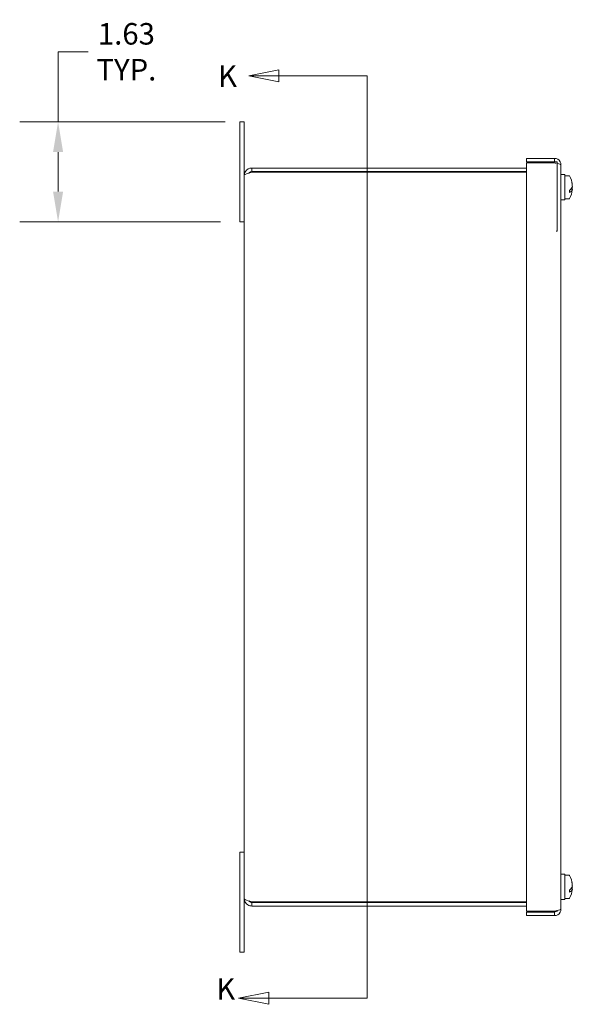
# Model space of a CAD drawing. Units: inches. Extents: x 1.5 to 81.3, y 1.6 to 50.8.
# Drawn here: x 1.5 to 10.5, y 25.9 to 41.9 of the extents above; entities that cross this region are included whole.
import ezdxf

# ---------------------------------------------------------------- set-up
doc = ezdxf.new("R2010")
doc.units = ezdxf.units.IN
doc.header["$LTSCALE"] = 5
doc.header["$MEASUREMENT"] = 0
for name, color, linetype, lineweight in [('Dimension (ANSI)', 7, 'Continuous', 5), ('Section Line (ANSI)', 7, 'Continuous', 5), ('Visible (ANSI)', 7, 'Continuous', 5)]:
    doc.layers.add(name, color=color, linetype=linetype, lineweight=lineweight)
doc.styles.add('Note Text (ANSI)', font='tahoma.ttf')
doc.styles.add('ROMANS', font='tahoma.ttf')
doc.dimstyles.new('Default (ANSI)', dxfattribs={"dimscale": 5, "dimtxt": 0.07, "dimasz": 0.098425, "dimexe": 0.125, "dimexo": 0.0625, "dimgap": 0.031496, "dimtad": 0, "dimtih": 1, "dimtoh": 1, "dimrnd": 1e-08, "dimzin": 0, "dimdsep": 46, "dimtxsty": 'ROMANS', "dimcen": 0.09, "dimdle": 0.393701, "dimclrd": 256, "dimclre": 256, "dimclrt": 256, "dimadec": 0, "dimazin": 0, "dimtfac": 1.428571, "dimtofl": 0, "dimtmove": 0, "dimatfit": 3, "dimfxl": 1, "dimtolj": 1, "dimtzin": 0, "dimlwd": -1, "dimlwe": -1, "dimarcsym": 0})

# ---------------------------------------------------------------- blocks, each defined once
blk = doc.blocks.new('*D7')
at = {"layer": 'Defpoints', "color": 0, "transparency": 16777216}
for p in [(5.165, 40.276), (2.134, 38.651), (5.09, 38.651)]:
    blk.add_point(p, dxfattribs=at)
at = {"layer": 'Dimension (ANSI)', "transparency": 16777216}
for p, q in [((2.134, 40.276), (2.134, 41.416)), ((2.134, 41.416), (2.626, 41.416)), ((4.852, 40.276), (1.509, 40.276)), ((2.134, 39.143), (2.134, 39.784)), ((4.777, 38.651), (1.509, 38.651))]:
    blk.add_line(p, q, dxfattribs=at)
for points in [[(2.052, 39.784), (2.216, 39.784), (2.134, 40.276)], [(2.052, 39.143), (2.216, 39.143), (2.134, 38.651)]]:
    blk.add_solid(points, dxfattribs=at)
at = {"layer": 'Dimension (ANSI)', "transparency": 16777216, "insert": (3.246, 41.416), "char_height": 0.35, "attachment_point": 5, "style": 'ROMANS'}
blk.add_mtext('\\A1;1.63\\PTYP.', dxfattribs=at)
blk = doc.blocks.new('2dTransSection0')
at = {"layer": 'Section Line (ANSI)', "linetype": 'Continuous'}
for p, q in [((1.1453, 8.2247), (1.0473, 8.2052)), ((1.1453, 8.2052), (1.0473, 8.2052)), ((1.0473, 8.2052), (1.1453, 8.1857)), ((1.1453, 8.1857), (1.1453, 8.2247)), ((1.4329, 8.2052), (1.1453, 8.2052)), ((1.4329, 8.2052), (1.4329, 5.2052)), ((1.4329, 8.2052), (1.4329, 8.1894)), ((1.1124, 5.2247), (1.0144, 5.2052)), ((1.1124, 5.1857), (1.1124, 5.2247)), ((1.4329, 5.2209), (1.4329, 5.2052)), ((1.1124, 5.2052), (1.0144, 5.2052)), ((1.0144, 5.2052), (1.1124, 5.1857)), ((1.4329, 5.2052), (1.1124, 5.2052))]:
    blk.add_line(p, q, dxfattribs=at)
at = {"layer": 'Section Line (ANSI)', "linetype": 'Continuous', "flags": 128}
for points in [[(1.1453, 8.2247), (1.0473, 8.2052), (1.1453, 8.1857), (1.1453, 8.2247)], [(1.1124, 5.2247), (1.0144, 5.2052), (1.1124, 5.1857), (1.1124, 5.2247)]]:
    blk.add_lwpolyline(points, dxfattribs=at)
at = {"layer": 'Section Line (ANSI)'}
for points in [[(1.1453, 8.2247), (1.0473, 8.2052), (1.1453, 8.1857), (1.1453, 8.2247)], [(1.1124, 5.2247), (1.0144, 5.2052), (1.1124, 5.1857), (1.1124, 5.2247)]]:
    blk.add_solid(points, dxfattribs=at)
at = {"layer": 'Section Line (ANSI)', "char_height": 0.07, "attachment_point": 7, "style": 'Note Text (ANSI)'}
for insert in [(0.9473, 8.1473), (0.9415, 5.1786)]:
    blk.add_mtext('K', dxfattribs=dict(at, insert=insert))

msp = doc.modelspace()

# ---------------------------------------------------------------- linework, layer by layer
at = {"layer": 'Visible (ANSI)'}
for p, q in [((5.09, 40.276), (5.165, 40.276)), ((5.09, 39.901), (5.09, 40.276)), ((5.165, 40.276), (5.165, 39.901)), ((5.09, 39.901), (5.09, 38.651)), ((5.165, 39.404), (5.165, 39.901)), ((9.757, 39.683), (10.212, 39.683)), ((9.757, 39.624), (9.757, 39.683)), ((10.212, 39.624), (9.757, 39.624)), ((9.757, 39.608), (10.212, 39.608)), ((9.757, 27.445), (9.757, 39.608)), ((10.071, 39.624), (10.071, 39.608)), ((10.212, 39.624), (10.212, 39.683)), ((10.214, 39.624), (10.258, 39.624)), ((10.258, 38.499), (10.258, 39.624)), ((10.317, 39.577), (10.317, 27.476)), ((5.165, 27.647), (5.165, 39.404)), ((9.757, 39.526), (5.286, 39.526)), ((5.286, 39.467), (5.286, 39.526)), ((5.286, 39.467), (9.757, 39.467)), ((5.286, 39.456), (9.757, 39.456)), ((10.317, 39.419), (10.38, 39.421)), ((10.38, 39.006), (10.38, 39.421)), ((10.39, 39.401), (10.449, 39.401)), ((10.502, 39.258), (10.501, 39.258)), ((10.501, 39.252), (10.503, 39.252)), ((10.455, 39.158), (10.455, 39.127)), ((10.477, 39.181), (10.503, 39.176)), ((10.502, 39.183), (10.479, 39.183)), ((10.503, 39.198), (10.491, 39.201)), ((10.317, 39.009), (10.38, 39.006)), ((10.39, 39.026), (10.449, 39.026)), ((5.09, 38.651), (5.165, 38.651)), ((10.239, 38.499), (10.258, 38.499)), ((5.09, 28.401), (5.165, 28.401)), ((5.09, 28.401), (5.09, 27.151)), ((10.317, 28.044), (10.38, 28.046)), ((10.38, 27.631), (10.38, 28.046)), ((10.39, 28.026), (10.449, 28.026)), ((10.502, 27.883), (10.501, 27.883)), ((10.501, 27.877), (10.503, 27.877)), ((10.455, 27.783), (10.455, 27.752)), ((10.477, 27.806), (10.503, 27.801)), ((10.502, 27.808), (10.479, 27.808)), ((10.503, 27.823), (10.491, 27.826)), ((5.165, 27.151), (5.165, 27.647)), ((9.757, 27.596), (5.286, 27.596)), ((5.286, 27.585), (9.757, 27.585)), ((5.286, 27.585), (5.286, 27.526)), ((10.317, 27.634), (10.38, 27.631)), ((10.39, 27.651), (10.449, 27.651)), ((5.286, 27.526), (9.757, 27.526)), ((10.212, 27.445), (9.757, 27.445)), ((9.757, 27.429), (9.757, 27.37)), ((10.212, 27.429), (9.757, 27.429)), ((10.071, 27.445), (10.071, 27.429)), ((10.212, 27.429), (10.212, 27.37)), ((10.258, 27.437), (10.258, 27.454)), ((9.757, 27.37), (10.212, 27.37)), ((5.09, 26.776), (5.09, 27.151)), ((5.165, 27.151), (5.165, 26.776)), ((5.09, 26.776), (5.165, 26.776))]:
    msp.add_line(p, q, dxfattribs=at)
for centre, radius, start, end in [((10.39, 39.391), 0.01, 90, 180), ((10.449, 39.391), 0.01, 29.0978, 90), ((10.13, 39.214), 0.375, 6.8412, 29.0978), ((10.13, 39.214), 0.375, 330.9022, 353.1588), ((10.39, 39.036), 0.01, 180, 270), ((10.449, 39.036), 0.01, 270, 330.9022), ((10.39, 28.016), 0.01, 90, 180), ((10.449, 28.016), 0.01, 29.0978, 90), ((10.13, 27.839), 0.375, 6.8412, 29.0978), ((10.13, 27.839), 0.375, 330.9022, 353.1588), ((10.39, 27.661), 0.01, 180, 270), ((10.449, 27.661), 0.01, 270, 330.9022)]:
    msp.add_arc(centre, radius, start, end, dxfattribs=at)
for centre, major_axis, ratio, start_param, end_param in [((10.148, 39.153), (0.354, 0.103), 0.37337, 5.66042, 6.098256), ((10.132, 39.205), (0.36, 0.105), 0.37337, 6.130946, 6.219318), ((10.131, 39.208), (0.365, 0.083), 0.918763, 6.186207, 6.314184), ((10.131, 39.22), (0.365, -0.083), 0.918763, 0.313078, 0.441055), ((10.129, 39.221), (0.373, 0.035), 0.377378, 6.249565, 6.291168), ((10.129, 39.217), (0.365, 0.084), 0.921949, 6.075433, 6.117036), ((10.148, 39.274), (0.354, -0.103), 0.37337, 5.876527, 6.314363), ((10.148, 39.274), (0.354, -0.103), 0.37337, 0.184929, 0.290844), ((10.131, 39.208), (0.365, 0.083), 0.918763, 5.949125, 5.970107), ((10.129, 39.211), (0.365, -0.084), 0.921949, 0.166149, 0.207753), ((10.129, 39.206), (0.373, -0.035), 0.377378, 6.275202, 6.316806), ((10.131, 39.22), (0.365, -0.083), 0.918763, 0.094856, 0.096979), ((10.132, 27.83), (0.36, 0.105), 0.37337, 6.130946, 6.219318), ((10.131, 27.833), (0.365, 0.083), 0.918763, 6.186207, 6.314184), ((10.131, 27.845), (0.365, -0.083), 0.918763, 0.313078, 0.441055), ((10.129, 27.846), (0.373, 0.035), 0.377378, 6.249565, 6.291168), ((10.129, 27.842), (0.365, 0.084), 0.921949, 6.075433, 6.117036), ((10.148, 27.778), (0.354, 0.103), 0.37337, 5.66042, 6.098256), ((10.148, 27.899), (0.354, -0.103), 0.37337, 5.876527, 6.314363), ((10.148, 27.899), (0.354, -0.103), 0.37337, 0.184929, 0.290844), ((10.131, 27.833), (0.365, 0.083), 0.918763, 5.949125, 5.970107), ((10.129, 27.836), (0.365, -0.084), 0.921949, 0.166149, 0.207753), ((10.129, 27.831), (0.373, -0.035), 0.377378, 6.275202, 6.316806), ((10.131, 27.845), (0.365, -0.083), 0.918763, 0.094856, 0.096979)]:
    msp.add_ellipse(centre, major_axis=major_axis, ratio=ratio, start_param=start_param, end_param=end_param, dxfattribs=at)
for points, knots in [([(10.212, 39.683), (10.249, 39.683), (10.285, 39.661), (10.304, 39.629), (10.313, 39.613), (10.317, 39.595), (10.317, 39.577)], [-1, -1, -1, -1, -0.328514, -0.328514, -0.328514, 0, 0, 0, 0]), ([(5.286, 39.526), (5.245, 39.526), (5.204, 39.503), (5.183, 39.468), (5.171, 39.449), (5.165, 39.427), (5.165, 39.404)], [0, 0, 0, 0, 1.019087, 1.019087, 1.019087, 1.570796, 1.570796, 1.570796, 1.570796]), ([(5.165, 39.404), (5.165, 39.415), (5.187, 39.427), (5.222, 39.438), (5.242, 39.444), (5.264, 39.45), (5.286, 39.456)], [0, 0, 0, 0, 1.019087, 1.019087, 1.019087, 1.570796, 1.570796, 1.570796, 1.570796]), ([(5.236, 39.442), (5.243, 39.451), (5.253, 39.458), (5.264, 39.463), (5.271, 39.465), (5.279, 39.467), (5.286, 39.467)], [0.6450259, 0.6450259, 0.6450259, 0.6450259, 1.203332, 1.203332, 1.203332, 1.5707963, 1.5707963, 1.5707963, 1.5707963]), ([(10.455, 39.158), (10.455, 39.158), (10.456, 39.158), (10.457, 39.159), (10.457, 39.159), (10.458, 39.16)], [0.01615675, 0.01615675, 0.01615675, 0.01615675, 0.01963837, 0.01963837, 0.02628455, 0.02628455, 0.02628455, 0.02628455]), ([(10.458, 39.128), (10.457, 39.127), (10.457, 39.127), (10.456, 39.127), (10.455, 39.127), (10.455, 39.127)], [0.12713083, 0.12713083, 0.12713083, 0.12713083, 0.13377702, 0.13377702, 0.13725863, 0.13725863, 0.13725863, 0.13725863]), ([(10.455, 27.783), (10.455, 27.783), (10.456, 27.783), (10.457, 27.784), (10.457, 27.784), (10.458, 27.785)], [0.01615675, 0.01615675, 0.01615675, 0.01615675, 0.01963837, 0.01963837, 0.02628455, 0.02628455, 0.02628455, 0.02628455]), ([(10.458, 27.753), (10.457, 27.752), (10.457, 27.752), (10.456, 27.752), (10.455, 27.752), (10.455, 27.752)], [0.12713083, 0.12713083, 0.12713083, 0.12713083, 0.13377702, 0.13377702, 0.13725863, 0.13725863, 0.13725863, 0.13725863]), ([(5.165, 27.647), (5.165, 27.606), (5.187, 27.566), (5.222, 27.544), (5.242, 27.532), (5.264, 27.526), (5.286, 27.526)], [0, 0, 0, 0, 1.019087, 1.019087, 1.019087, 1.570796, 1.570796, 1.570796, 1.570796]), ([(5.286, 27.596), (5.245, 27.607), (5.204, 27.618), (5.183, 27.629), (5.171, 27.635), (5.165, 27.641), (5.165, 27.647)], [0, 0, 0, 0, 1.019087, 1.019087, 1.019087, 1.570796, 1.570796, 1.570796, 1.570796]), ([(5.236, 27.61), (5.243, 27.601), (5.253, 27.593), (5.264, 27.589), (5.271, 27.586), (5.279, 27.585), (5.286, 27.585)], [0.6450259, 0.6450259, 0.6450259, 0.6450259, 1.203332, 1.203332, 1.203332, 1.5707963, 1.5707963, 1.5707963, 1.5707963]), ([(10.212, 27.37), (10.249, 27.37), (10.285, 27.391), (10.304, 27.424), (10.313, 27.44), (10.317, 27.458), (10.317, 27.476)], [-1, -1, -1, -1, -0.328514, -0.328514, -0.328514, 0, 0, 0, 0]), ([(10.247, 27.446), (10.241, 27.439), (10.233, 27.433), (10.224, 27.431), (10.22, 27.43), (10.216, 27.429), (10.212, 27.429)], [0.4427391, 0.4427391, 0.4427391, 0.4427391, 0.8231904, 0.8231904, 0.8231904, 1, 1, 1, 1])]:
    msp.add_open_spline(points, degree=3, knots=knots, dxfattribs=at)
for points in [[(10.214, 39.624), (10.213, 39.624), (10.212, 39.624), (10.212, 39.624)], [(10.212, 39.608), (10.221, 39.606), (10.23, 39.604), (10.239, 39.603)], [(10.258, 39.599), (10.293, 39.591), (10.317, 39.584), (10.317, 39.577)], [(10.252, 27.453), (10.24, 27.45), (10.226, 27.448), (10.212, 27.445)], [(10.317, 27.476), (10.317, 27.468), (10.29, 27.46), (10.252, 27.453)]]:
    msp.add_open_spline(points, degree=3, dxfattribs=at)

# ---------------------------------------------------------------- block references
at = {"layer": 'Section Line (ANSI)', "xscale": 5, "yscale": 5, "zscale": 5}
msp.add_blockref('2dTransSection0', (0, 0), dxfattribs=at)

# ---------------------------------------------------------------- dimensions: what is measured, and where the dimension line sits
at = {"layer": 'Dimension (ANSI)'}
dim = msp.add_linear_dim(base=(2.134127587, 38.650849815), p1=(5.164671703, 40.275849815), p2=(5.089671703, 38.650849815), angle=90, text='<>\\PTYP.', dimstyle='Default (ANSI)', override={"dimgap": 0.031496, "dimdec": 2, "dimtol": 0, "dimlim": 0, "dimtp": 0, "dimtm": 0, "dimtdec": 2, "dimatfit": 2}, dxfattribs=at)
dim.commit()
dim.dimension.update_dxf_attribs({"geometry": '*D7', "text_midpoint": (3.24609116, 41.415602333), "dimtype": 160})

doc.saveas('drawing.dxf')
